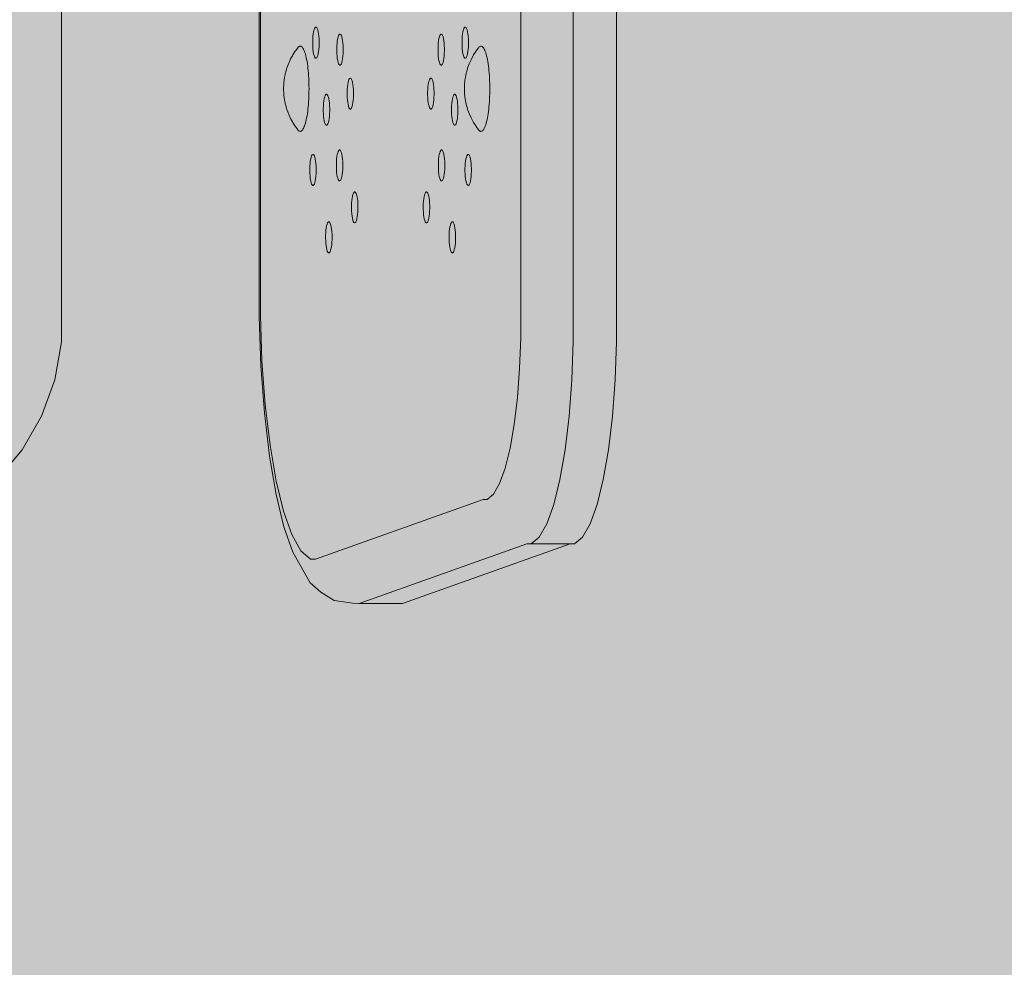
# Model space of a CAD drawing. Units: millimetres. Extents: x 6365 to 50987, y 23418 to 37326.
# Drawn here: x 11632 to 11854, y 26779 to 26993 of the extents above; entities that cross this region are included whole.
import ezdxf

# ---------------------------------------------------------------- set-up
doc = ezdxf.new("R2010")
doc.units = ezdxf.units.MM
doc.header["$MEASUREMENT"] = 0
doc.layers.add('2D - Ogólne_Nr_pióra__82', color=7, linetype='Continuous', lineweight=13, true_color=0xaaaaaa)
for name, color, linetype, lineweight in [('strefa_Nr_pióra__7_Nr_pióra__7', 7, 'Continuous', 13), ('Wymiarowanie - Ogólne_Nr_pióra__1', 7, 'Continuous', 13), ('zestaw_Nr_pióra__7_Nr_pióra__7', 7, 'Continuous', 13)]:
    doc.layers.add(name, color=color, linetype=linetype, lineweight=lineweight)
doc.layers.add('Wymiarowanie - Ogólne', color=7, linetype='Continuous')
doc.styles.add('GENERATED_STYLE_1', font='txt')
doc.dimstyles.new('GENERATED_STYLE__4', dxfattribs={"dimtxt": 450, "dimasz": 413.043478, "dimexe": 0.18, "dimexo": 0, "dimgap": 0.09, "dimtad": 0, "dimdec": 0, "dimlfac": 0.1, "dimzin": 0, "dimdsep": 46, "dimtxsty": 'GENERATED_STYLE_1', "dimblk": 'ARROWHEAD_5', "dimblk1": 'ARROWHEAD_5', "dimblk2": 'ARROWHEAD_5', "dimcen": 0.09, "dimclrd": 7, "dimclre": 7, "dimclrt": 7, "dimazin": 0, "dimtfac": 1, "dimtdec": 4, "dimtmove": 0, "dimatfit": 3, "dimfxl": 0, "dimtolj": 1, "dimtzin": 0, "dimarcsym": 0})

# ---------------------------------------------------------------- blocks, each defined once
blk = doc.blocks.new('*D9')
at = {"layer": 'Wymiarowanie - Ogólne', "linetype": 'Continuous', "lineweight": 0, "true_color": 0x000000}
for points in [[(6772.37, 32589.46), (6659.87, 32169.61), (6884.87, 32169.61)], [(6772.37, 24089.46), (6884.87, 24509.32), (6659.87, 24509.32)]]:
    blk.add_hatch(color=18, dxfattribs=at).paths.add_polyline_path(points)
at = {"layer": 'Wymiarowanie - Ogólne_Nr_pióra__1', "linetype": 'Continuous'}
for p, q in [((7179.98, 32589.46), (6364.76, 32589.46)), ((6772.37, 32589.46), (6659.87, 32169.61)), ((6772.37, 32589.46), (6884.87, 32169.61)), ((6884.87, 32169.61), (6659.87, 32169.61)), ((6772.37, 28959.84), (6772.37, 32169.61)), ((6772.37, 24509.32), (6772.37, 27719.08)), ((6772.37, 24089.46), (6659.87, 24509.32)), ((6659.87, 24509.32), (6884.87, 24509.32)), ((6772.37, 24089.46), (6884.87, 24509.32)), ((7179.98, 24089.46), (6364.76, 24089.46))]:
    blk.add_line(p, q, dxfattribs=at)
at = {"layer": 'Wymiarowanie - Ogólne_Nr_pióra__1', "insert": (6997.37, 27827.23), "char_height": 450, "attachment_point": 7, "rotation": 90, "style": 'GENERATED_STYLE_1'}
blk.add_mtext('\\A1;{\\fArial|b0|i0|c238|p38;850}', dxfattribs=at)
blk = doc.blocks.new('ARROWHEAD_5')
at = {"color": 0, "linetype": 'Continuous', "lineweight": 0}
blk.add_line((0, 0), (-1, 0), dxfattribs=at)
blk.add_solid([(-1, 0.2679), (0, 0), (-1, -0.2679), (-1, 0.2679)], dxfattribs=at)

msp = doc.modelspace()

# ---------------------------------------------------------------- hatches: boundary and pattern name
at = {"layer": '2D - Ogólne_Nr_pióra__82', "linetype": 'Continuous', "lineweight": 0, "true_color": 0x2a2a2a}
msp.add_hatch(color=250, dxfattribs=at).paths.add_polyline_path([(8428.7, 32589.46), (21928.7, 32589.46), (21928.7, 25089.46), (8428.7, 25089.46)])

# ---------------------------------------------------------------- linework, layer by layer
at = {"layer": 'strefa_Nr_pióra__7_Nr_pióra__7', "linetype": 'Continuous', "flags": 128}
msp.add_lwpolyline([(9928.7, 28759.58), (11843.93, 28759.58, -0.414214), (13343.93, 27259.58), (13343.93, 26809.87, -0.414214), (11843.93, 25309.87), (9928.7, 25309.87, -0.414214), (8428.7, 26809.87), (8428.7, 27259.58, -0.414214)], format="xyb", close=True, dxfattribs=at)
at = {"layer": 'zestaw_Nr_pióra__7_Nr_pióra__7', "linetype": 'Continuous'}
for p, q in [((11640.95, 27127.24), (11640.95, 26919.86)), ((11685.63, 27126.37), (11685.61, 26930.72)), ((11685.91, 27125.98), (11685.91, 26930.7)), ((11744.75, 27127.27), (11744.75, 26920.74)), ((11756.61, 27127.24), (11756.61, 26919.86)), ((11766.39, 27127.24), (11766.39, 26919.86)), ((11697.86, 26989.45), (11697.94, 26989.92)), ((11697.94, 26989.92), (11698.04, 26990.31)), ((11698.04, 26990.31), (11698.15, 26990.62)), ((11698.15, 26990.62), (11698.27, 26990.83)), ((11698.27, 26990.83), (11698.39, 26990.93)), ((11698.39, 26990.93), (11698.52, 26990.93)), ((11698.52, 26990.93), (11698.65, 26990.83)), ((11698.65, 26990.83), (11698.77, 26990.62)), ((11698.77, 26990.62), (11698.88, 26990.31)), ((11698.88, 26990.31), (11698.97, 26989.92)), ((11698.97, 26989.92), (11699.06, 26989.45)), ((11731.6, 26989.45), (11731.68, 26989.92)), ((11731.68, 26989.92), (11731.78, 26990.31)), ((11731.78, 26990.31), (11731.89, 26990.62)), ((11731.89, 26990.62), (11732.01, 26990.83)), ((11732.01, 26990.83), (11732.13, 26990.93)), ((11732.13, 26990.93), (11732.26, 26990.93)), ((11732.26, 26990.93), (11732.39, 26990.83)), ((11732.39, 26990.83), (11732.51, 26990.62)), ((11732.51, 26990.62), (11732.62, 26990.31)), ((11732.62, 26990.31), (11732.71, 26989.92)), ((11732.71, 26989.92), (11732.8, 26989.45)), ((11697.73, 26987.74), (11697.75, 26988.34)), ((11697.73, 26987.43), (11697.73, 26987.74)), ((11697.75, 26988.34), (11697.79, 26988.92)), ((11697.79, 26988.92), (11697.86, 26989.45)), ((11699.06, 26989.45), (11699.12, 26988.92)), ((11699.12, 26988.92), (11699.16, 26988.34)), ((11699.16, 26988.34), (11699.18, 26987.74)), ((11699.18, 26987.74), (11699.18, 26987.43)), ((11703.23, 26987.35), (11703.29, 26987.88)), ((11703.29, 26987.88), (11703.37, 26988.35)), ((11703.37, 26988.35), (11703.47, 26988.74)), ((11703.47, 26988.74), (11703.58, 26989.05)), ((11703.58, 26989.05), (11703.7, 26989.26)), ((11703.7, 26989.26), (11703.82, 26989.37)), ((11703.82, 26989.37), (11703.95, 26989.37)), ((11703.95, 26989.37), (11704.08, 26989.26)), ((11704.08, 26989.26), (11704.2, 26989.05)), ((11704.2, 26989.05), (11704.31, 26988.74)), ((11704.31, 26988.74), (11704.4, 26988.35)), ((11704.4, 26988.35), (11704.49, 26987.88)), ((11704.49, 26987.88), (11704.55, 26987.35)), ((11726.1, 26987.35), (11726.17, 26987.88)), ((11726.17, 26987.88), (11726.25, 26988.35)), ((11726.25, 26988.35), (11726.35, 26988.74)), ((11726.35, 26988.74), (11726.46, 26989.05)), ((11726.46, 26989.05), (11726.58, 26989.26)), ((11726.58, 26989.26), (11726.7, 26989.37)), ((11726.7, 26989.37), (11726.83, 26989.37)), ((11726.83, 26989.37), (11726.95, 26989.26)), ((11726.95, 26989.26), (11727.07, 26989.05)), ((11727.07, 26989.05), (11727.18, 26988.74)), ((11727.18, 26988.74), (11727.28, 26988.35)), ((11727.28, 26988.35), (11727.36, 26987.88)), ((11727.36, 26987.88), (11727.43, 26987.35)), ((11731.47, 26987.74), (11731.49, 26988.34)), ((11731.47, 26987.43), (11731.47, 26987.74)), ((11731.49, 26988.34), (11731.53, 26988.92)), ((11731.53, 26988.92), (11731.6, 26989.45)), ((11732.8, 26989.45), (11732.86, 26988.92)), ((11732.86, 26988.92), (11732.9, 26988.34)), ((11732.9, 26988.34), (11732.92, 26987.74)), ((11732.92, 26987.74), (11732.92, 26987.43)), ((11693.71, 26985.41), (11693.24, 26984.67)), ((11693.82, 26985.57), (11693.71, 26985.41)), ((11694.35, 26986.29), (11693.82, 26985.57)), ((11694.4, 26986.35), (11694.35, 26986.29)), ((11694.4, 26986.35), (11694.52, 26986.48)), ((11694.52, 26986.48), (11694.65, 26986.58)), ((11694.65, 26986.58), (11694.77, 26986.63)), ((11694.77, 26986.63), (11694.9, 26986.65)), ((11694.9, 26986.65), (11695.02, 26986.63)), ((11695.02, 26986.63), (11695.15, 26986.58)), ((11695.15, 26986.58), (11695.27, 26986.48)), ((11695.27, 26986.48), (11695.39, 26986.35)), ((11695.39, 26986.35), (11695.51, 26986.18)), ((11695.51, 26986.18), (11695.63, 26985.98)), ((11695.63, 26985.98), (11695.75, 26985.74)), ((11695.75, 26985.74), (11695.86, 26985.46)), ((11695.86, 26985.46), (11695.97, 26985.16)), ((11697.73, 26987.13), (11697.73, 26987.43)), ((11697.75, 26986.52), (11697.73, 26987.13)), ((11697.79, 26985.95), (11697.75, 26986.52)), ((11697.86, 26985.42), (11697.79, 26985.95)), ((11697.94, 26984.95), (11697.86, 26985.42)), ((11699.06, 26985.42), (11698.97, 26984.95)), ((11699.12, 26985.95), (11699.06, 26985.42)), ((11699.16, 26986.52), (11699.12, 26985.95)), ((11699.18, 26987.13), (11699.16, 26986.52)), ((11699.18, 26987.43), (11699.18, 26987.13)), ((11703.16, 26986.17), (11703.18, 26986.78)), ((11703.16, 26985.87), (11703.16, 26986.17)), ((11703.16, 26985.56), (11703.16, 26985.87)), ((11703.18, 26984.96), (11703.16, 26985.56)), ((11703.18, 26986.78), (11703.23, 26987.35)), ((11704.55, 26987.35), (11704.59, 26986.78)), ((11704.59, 26986.78), (11704.62, 26986.17)), ((11704.62, 26985.56), (11704.59, 26984.96)), ((11704.62, 26986.17), (11704.62, 26985.87)), ((11704.62, 26985.87), (11704.62, 26985.56)), ((11726.04, 26986.17), (11726.06, 26986.78)), ((11726.04, 26985.87), (11726.04, 26986.17)), ((11726.04, 26985.56), (11726.04, 26985.87)), ((11726.06, 26984.96), (11726.04, 26985.56)), ((11726.06, 26986.78), (11726.1, 26987.35)), ((11727.43, 26987.35), (11727.47, 26986.78)), ((11727.47, 26986.78), (11727.49, 26986.17)), ((11727.49, 26985.56), (11727.47, 26984.96)), ((11727.49, 26986.17), (11727.49, 26985.87)), ((11727.49, 26985.87), (11727.49, 26985.56)), ((11731.47, 26987.13), (11731.47, 26987.43)), ((11731.49, 26986.52), (11731.47, 26987.13)), ((11731.53, 26985.95), (11731.49, 26986.52)), ((11731.6, 26985.42), (11731.53, 26985.95)), ((11731.68, 26984.95), (11731.6, 26985.42)), ((11732.8, 26985.42), (11732.71, 26984.95)), ((11732.86, 26985.95), (11732.8, 26985.42)), ((11732.9, 26986.52), (11732.86, 26985.95)), ((11732.92, 26987.13), (11732.9, 26986.52)), ((11732.92, 26987.43), (11732.92, 26987.13)), ((11734.56, 26985.41), (11734.09, 26984.67)), ((11734.56, 26985.41), (11734.67, 26985.57)), ((11735.2, 26986.29), (11734.67, 26985.57)), ((11735.25, 26986.35), (11735.2, 26986.29)), ((11735.37, 26986.48), (11735.25, 26986.35)), ((11735.5, 26986.58), (11735.37, 26986.48)), ((11735.62, 26986.63), (11735.5, 26986.58)), ((11735.75, 26986.65), (11735.62, 26986.63)), ((11735.87, 26986.63), (11735.75, 26986.65)), ((11736, 26986.58), (11735.87, 26986.63)), ((11736.12, 26986.48), (11736, 26986.58)), ((11736.24, 26986.35), (11736.12, 26986.48)), ((11736.37, 26986.18), (11736.24, 26986.35)), ((11736.48, 26985.98), (11736.37, 26986.18)), ((11736.6, 26985.74), (11736.48, 26985.98)), ((11736.71, 26985.46), (11736.6, 26985.74)), ((11736.82, 26985.16), (11736.71, 26985.46)), ((11692.65, 26983.57), (11692.3, 26982.81)), ((11692.73, 26983.75), (11692.65, 26983.57)), ((11693.14, 26984.5), (11692.73, 26983.75)), ((11693.24, 26984.67), (11693.14, 26984.5)), ((11695.97, 26985.16), (11696.07, 26984.82)), ((11696.07, 26984.82), (11696.17, 26984.44)), ((11696.17, 26984.44), (11696.27, 26984.04)), ((11696.27, 26984.04), (11696.36, 26983.62)), ((11696.36, 26983.62), (11696.44, 26983.16)), ((11696.44, 26983.16), (11696.52, 26982.69)), ((11698.04, 26984.55), (11697.94, 26984.95)), ((11698.15, 26984.25), (11698.04, 26984.55)), ((11698.27, 26984.04), (11698.15, 26984.25)), ((11698.39, 26983.93), (11698.27, 26984.04)), ((11698.52, 26983.93), (11698.39, 26983.93)), ((11698.65, 26984.04), (11698.52, 26983.93)), ((11698.77, 26984.25), (11698.65, 26984.04)), ((11698.88, 26984.55), (11698.77, 26984.25)), ((11698.97, 26984.95), (11698.88, 26984.55)), ((11703.23, 26984.38), (11703.18, 26984.96)), ((11703.29, 26983.85), (11703.23, 26984.38)), ((11703.37, 26983.38), (11703.29, 26983.85)), ((11703.47, 26982.99), (11703.37, 26983.38)), ((11704.4, 26983.38), (11704.31, 26982.99)), ((11704.49, 26983.85), (11704.4, 26983.38)), ((11704.55, 26984.38), (11704.49, 26983.85)), ((11704.59, 26984.96), (11704.55, 26984.38)), ((11726.1, 26984.38), (11726.06, 26984.96)), ((11726.17, 26983.85), (11726.1, 26984.38)), ((11726.25, 26983.38), (11726.17, 26983.85)), ((11726.35, 26982.99), (11726.25, 26983.38)), ((11727.28, 26983.38), (11727.18, 26982.99)), ((11727.36, 26983.85), (11727.28, 26983.38)), ((11727.43, 26984.38), (11727.36, 26983.85)), ((11727.47, 26984.96), (11727.43, 26984.38)), ((11731.78, 26984.55), (11731.68, 26984.95)), ((11731.89, 26984.25), (11731.78, 26984.55)), ((11732.01, 26984.04), (11731.89, 26984.25)), ((11732.13, 26983.93), (11732.01, 26984.04)), ((11732.26, 26983.93), (11732.13, 26983.93)), ((11732.39, 26984.04), (11732.26, 26983.93)), ((11732.51, 26984.25), (11732.39, 26984.04)), ((11732.62, 26984.55), (11732.51, 26984.25)), ((11732.71, 26984.95), (11732.62, 26984.55)), ((11733.5, 26983.57), (11733.15, 26982.81)), ((11733.5, 26983.57), (11733.59, 26983.75)), ((11733.99, 26984.5), (11733.59, 26983.75)), ((11733.99, 26984.5), (11734.09, 26984.67)), ((11736.92, 26984.82), (11736.82, 26985.16)), ((11737.02, 26984.44), (11736.92, 26984.82)), ((11737.12, 26984.04), (11737.02, 26984.44)), ((11737.21, 26983.62), (11737.12, 26984.04)), ((11737.29, 26983.16), (11737.21, 26983.62)), ((11737.37, 26982.69), (11737.29, 26983.16)), ((11691.62, 26980.78), (11691.58, 26980.6)), ((11691.83, 26981.49), (11691.62, 26980.78)), ((11691.89, 26981.69), (11691.83, 26981.49)), ((11691.95, 26981.87), (11691.89, 26981.69)), ((11692.23, 26982.62), (11691.95, 26981.87)), ((11692.3, 26982.81), (11692.23, 26982.62)), ((11696.52, 26982.69), (11696.59, 26982.19)), ((11696.59, 26982.19), (11696.65, 26981.66)), ((11696.65, 26981.66), (11696.71, 26981.13)), ((11696.71, 26981.13), (11696.76, 26980.57)), ((11703.58, 26982.68), (11703.47, 26982.99)), ((11703.7, 26982.47), (11703.58, 26982.68)), ((11703.82, 26982.37), (11703.7, 26982.47)), ((11703.95, 26982.37), (11703.82, 26982.37)), ((11704.08, 26982.47), (11703.95, 26982.37)), ((11704.2, 26982.68), (11704.08, 26982.47)), ((11704.31, 26982.99), (11704.2, 26982.68)), ((11726.46, 26982.68), (11726.35, 26982.99)), ((11726.58, 26982.47), (11726.46, 26982.68)), ((11726.7, 26982.37), (11726.58, 26982.47)), ((11726.83, 26982.37), (11726.7, 26982.37)), ((11726.95, 26982.47), (11726.83, 26982.37)), ((11727.07, 26982.68), (11726.95, 26982.47)), ((11727.18, 26982.99), (11727.07, 26982.68)), ((11732.43, 26980.6), (11732.48, 26980.78)), ((11732.68, 26981.49), (11732.48, 26980.78)), ((11732.68, 26981.49), (11732.74, 26981.69)), ((11732.74, 26981.69), (11732.8, 26981.87)), ((11733.08, 26982.62), (11732.8, 26981.87)), ((11733.08, 26982.62), (11733.15, 26982.81)), ((11737.44, 26982.19), (11737.37, 26982.69)), ((11737.5, 26981.66), (11737.44, 26982.19)), ((11737.56, 26981.13), (11737.5, 26981.66)), ((11737.61, 26980.57), (11737.56, 26981.13)), ((11691.23, 26978.62), (11691.21, 26978.4)), ((11691.25, 26978.82), (11691.23, 26978.62)), ((11691.28, 26979.03), (11691.25, 26978.82)), ((11691.31, 26979.22), (11691.28, 26979.03)), ((11691.34, 26979.4), (11691.31, 26979.22)), ((11691.37, 26979.58), (11691.34, 26979.4)), ((11691.49, 26980.2), (11691.37, 26979.58)), ((11691.53, 26980.41), (11691.49, 26980.2)), ((11691.58, 26980.6), (11691.53, 26980.41)), ((11696.76, 26980.57), (11696.8, 26980)), ((11696.8, 26980), (11696.84, 26979.42)), ((11696.84, 26979.42), (11696.86, 26978.83)), ((11696.86, 26978.83), (11696.88, 26978.23)), ((11705.71, 26978.42), (11705.81, 26978.82)), ((11705.81, 26978.82), (11705.92, 26979.12)), ((11705.92, 26979.12), (11706.04, 26979.33)), ((11706.04, 26979.33), (11706.16, 26979.44)), ((11706.16, 26979.44), (11706.29, 26979.44)), ((11706.29, 26979.44), (11706.42, 26979.33)), ((11706.42, 26979.33), (11706.53, 26979.12)), ((11706.53, 26979.12), (11706.65, 26978.82)), ((11706.65, 26978.82), (11706.74, 26978.42)), ((11723.91, 26978.42), (11724.01, 26978.82)), ((11724.01, 26978.82), (11724.12, 26979.12)), ((11724.12, 26979.12), (11724.24, 26979.33)), ((11724.24, 26979.33), (11724.36, 26979.44)), ((11724.36, 26979.44), (11724.49, 26979.44)), ((11724.49, 26979.44), (11724.62, 26979.33)), ((11724.62, 26979.33), (11724.74, 26979.12)), ((11724.74, 26979.12), (11724.85, 26978.82)), ((11724.85, 26978.82), (11724.94, 26978.42)), ((11732.06, 26978.4), (11732.08, 26978.62)), ((11732.08, 26978.62), (11732.1, 26978.82)), ((11732.1, 26978.82), (11732.13, 26979.03)), ((11732.13, 26979.03), (11732.16, 26979.22)), ((11732.16, 26979.22), (11732.19, 26979.4)), ((11732.19, 26979.4), (11732.22, 26979.58)), ((11732.34, 26980.2), (11732.22, 26979.58)), ((11732.34, 26980.2), (11732.38, 26980.41)), ((11732.38, 26980.41), (11732.43, 26980.6)), ((11737.65, 26980), (11737.61, 26980.57)), ((11737.69, 26979.42), (11737.65, 26980)), ((11737.71, 26978.83), (11737.69, 26979.42)), ((11737.73, 26978.23), (11737.71, 26978.83)), ((11691.16, 26977.55), (11691.15, 26977.38)), ((11691.15, 26977.38), (11691.15, 26977.2)), ((11691.15, 26977.2), (11691.15, 26977.03)), ((11691.15, 26977.03), (11691.15, 26976.85)), ((11691.15, 26976.85), (11691.15, 26976.67)), ((11691.15, 26976.67), (11691.16, 26976.5)), ((11691.17, 26977.73), (11691.16, 26977.55)), ((11691.16, 26976.5), (11691.17, 26976.33)), ((11691.18, 26977.9), (11691.17, 26977.73)), ((11691.17, 26976.33), (11691.18, 26976.16)), ((11691.2, 26978.18), (11691.18, 26977.9)), ((11691.21, 26978.4), (11691.2, 26978.18)), ((11696.88, 26978.23), (11696.89, 26977.63)), ((11696.88, 26975.82), (11696.89, 26976.42)), ((11696.89, 26977.63), (11696.9, 26977.03)), ((11696.89, 26976.42), (11696.9, 26977.03)), ((11705.5, 26976.24), (11705.52, 26976.85)), ((11705.52, 26976.85), (11705.56, 26977.42)), ((11705.56, 26977.42), (11705.63, 26977.95)), ((11705.63, 26977.95), (11705.71, 26978.42)), ((11706.74, 26978.42), (11706.82, 26977.95)), ((11706.82, 26977.95), (11706.89, 26977.42)), ((11706.89, 26977.42), (11706.93, 26976.85)), ((11706.93, 26976.85), (11706.95, 26976.24)), ((11723.7, 26976.24), (11723.72, 26976.85)), ((11723.72, 26976.85), (11723.77, 26977.42)), ((11723.77, 26977.42), (11723.83, 26977.95)), ((11723.83, 26977.95), (11723.91, 26978.42)), ((11724.94, 26978.42), (11725.03, 26977.95)), ((11725.03, 26977.95), (11725.09, 26977.42)), ((11725.09, 26977.42), (11725.13, 26976.85)), ((11725.13, 26976.85), (11725.15, 26976.24)), ((11732, 26977.38), (11732.01, 26977.55)), ((11732, 26977.2), (11732, 26977.38)), ((11732, 26977.03), (11732, 26977.2)), ((11732, 26976.85), (11732, 26977.03)), ((11732, 26976.67), (11732, 26976.85)), ((11732.01, 26976.5), (11732, 26976.67)), ((11732.01, 26977.55), (11732.02, 26977.73)), ((11732.02, 26976.33), (11732.01, 26976.5)), ((11732.02, 26977.73), (11732.03, 26977.9)), ((11732.03, 26976.16), (11732.02, 26976.33)), ((11732.05, 26978.18), (11732.03, 26977.9)), ((11732.05, 26978.18), (11732.06, 26978.4)), ((11737.74, 26977.63), (11737.73, 26978.23)), ((11737.74, 26976.42), (11737.73, 26975.82)), ((11737.75, 26977.03), (11737.74, 26977.63)), ((11737.75, 26977.03), (11737.74, 26976.42)), ((11691.2, 26975.87), (11691.18, 26976.16)), ((11691.2, 26975.87), (11691.21, 26975.65)), ((11691.21, 26975.65), (11691.23, 26975.44)), ((11691.23, 26975.44), (11691.25, 26975.23)), ((11691.25, 26975.23), (11691.28, 26975.03)), ((11691.28, 26975.03), (11691.31, 26974.83)), ((11691.31, 26974.83), (11691.34, 26974.65)), ((11691.34, 26974.65), (11691.37, 26974.47)), ((11691.49, 26973.85), (11691.37, 26974.47)), ((11696.8, 26974.05), (11696.84, 26974.63)), ((11696.84, 26974.63), (11696.86, 26975.22)), ((11696.86, 26975.22), (11696.88, 26975.82)), ((11700.18, 26973.76), (11700.24, 26974.29)), ((11700.24, 26974.29), (11700.32, 26974.76)), ((11700.32, 26974.76), (11700.42, 26975.15)), ((11700.42, 26975.15), (11700.53, 26975.46)), ((11700.53, 26975.46), (11700.65, 26975.67)), ((11700.65, 26975.67), (11700.77, 26975.77)), ((11700.77, 26975.77), (11700.9, 26975.77)), ((11700.9, 26975.77), (11701.03, 26975.67)), ((11701.03, 26975.67), (11701.15, 26975.46)), ((11701.15, 26975.46), (11701.26, 26975.15)), ((11701.26, 26975.15), (11701.35, 26974.76)), ((11701.35, 26974.76), (11701.44, 26974.29)), ((11701.44, 26974.29), (11701.5, 26973.76)), ((11705.5, 26975.94), (11705.5, 26976.24)), ((11705.5, 26975.63), (11705.5, 26975.94)), ((11705.52, 26975.03), (11705.5, 26975.63)), ((11705.56, 26974.45), (11705.52, 26975.03)), ((11705.63, 26973.92), (11705.56, 26974.45)), ((11706.89, 26974.45), (11706.82, 26973.92)), ((11706.93, 26975.03), (11706.89, 26974.45)), ((11706.95, 26975.63), (11706.93, 26975.03)), ((11706.95, 26976.24), (11706.95, 26975.94)), ((11706.95, 26975.94), (11706.95, 26975.63)), ((11723.7, 26975.94), (11723.7, 26976.24)), ((11723.7, 26975.63), (11723.7, 26975.94)), ((11723.72, 26975.03), (11723.7, 26975.63)), ((11723.77, 26974.45), (11723.72, 26975.03)), ((11723.83, 26973.92), (11723.77, 26974.45)), ((11725.09, 26974.45), (11725.03, 26973.92)), ((11725.13, 26975.03), (11725.09, 26974.45)), ((11725.15, 26975.63), (11725.13, 26975.03)), ((11725.15, 26976.24), (11725.15, 26975.94)), ((11725.15, 26975.94), (11725.15, 26975.63)), ((11729.15, 26973.76), (11729.22, 26974.29)), ((11729.22, 26974.29), (11729.3, 26974.76)), ((11729.3, 26974.76), (11729.4, 26975.15)), ((11729.4, 26975.15), (11729.51, 26975.46)), ((11729.51, 26975.46), (11729.63, 26975.67)), ((11729.63, 26975.67), (11729.75, 26975.77)), ((11729.75, 26975.77), (11729.88, 26975.77)), ((11729.88, 26975.77), (11730, 26975.67)), ((11730, 26975.67), (11730.12, 26975.46)), ((11730.12, 26975.46), (11730.23, 26975.15)), ((11730.23, 26975.15), (11730.33, 26974.76)), ((11730.33, 26974.76), (11730.41, 26974.29)), ((11730.41, 26974.29), (11730.48, 26973.76)), ((11732.05, 26975.87), (11732.03, 26976.16)), ((11732.06, 26975.65), (11732.05, 26975.87)), ((11732.08, 26975.44), (11732.06, 26975.65)), ((11732.1, 26975.23), (11732.08, 26975.44)), ((11732.13, 26975.03), (11732.1, 26975.23)), ((11732.16, 26974.83), (11732.13, 26975.03)), ((11732.19, 26974.65), (11732.16, 26974.83)), ((11732.22, 26974.47), (11732.19, 26974.65)), ((11732.34, 26973.85), (11732.22, 26974.47)), ((11737.69, 26974.63), (11737.65, 26974.05)), ((11737.71, 26975.22), (11737.69, 26974.63)), ((11737.73, 26975.82), (11737.71, 26975.22)), ((11691.49, 26973.85), (11691.53, 26973.65)), ((11691.53, 26973.65), (11691.58, 26973.46)), ((11691.58, 26973.46), (11691.62, 26973.28)), ((11691.83, 26972.56), (11691.62, 26973.28)), ((11691.83, 26972.56), (11691.89, 26972.36)), ((11691.89, 26972.36), (11691.95, 26972.19)), ((11692.23, 26971.43), (11691.95, 26972.19)), ((11696.59, 26971.87), (11696.65, 26972.39)), ((11696.65, 26972.39), (11696.71, 26972.93)), ((11696.71, 26972.93), (11696.76, 26973.48)), ((11696.76, 26973.48), (11696.8, 26974.05)), ((11700.11, 26972.58), (11700.13, 26973.18)), ((11700.11, 26972.27), (11700.11, 26972.58)), ((11700.11, 26971.97), (11700.11, 26972.27)), ((11700.13, 26971.36), (11700.11, 26971.97)), ((11700.13, 26973.18), (11700.18, 26973.76)), ((11701.5, 26973.76), (11701.54, 26973.18)), ((11701.54, 26973.18), (11701.57, 26972.58)), ((11701.57, 26971.97), (11701.54, 26971.36)), ((11701.57, 26972.58), (11701.57, 26972.27)), ((11701.57, 26972.27), (11701.57, 26971.97)), ((11705.71, 26973.45), (11705.63, 26973.92)), ((11705.81, 26973.06), (11705.71, 26973.45)), ((11705.92, 26972.75), (11705.81, 26973.06)), ((11706.04, 26972.54), (11705.92, 26972.75)), ((11706.16, 26972.44), (11706.04, 26972.54)), ((11706.29, 26972.44), (11706.16, 26972.44)), ((11706.42, 26972.54), (11706.29, 26972.44)), ((11706.53, 26972.75), (11706.42, 26972.54)), ((11706.65, 26973.06), (11706.53, 26972.75)), ((11706.74, 26973.45), (11706.65, 26973.06)), ((11706.82, 26973.92), (11706.74, 26973.45)), ((11723.91, 26973.45), (11723.83, 26973.92)), ((11724.01, 26973.06), (11723.91, 26973.45)), ((11724.12, 26972.75), (11724.01, 26973.06)), ((11724.24, 26972.54), (11724.12, 26972.75)), ((11724.36, 26972.44), (11724.24, 26972.54)), ((11724.49, 26972.44), (11724.36, 26972.44)), ((11724.62, 26972.54), (11724.49, 26972.44)), ((11724.74, 26972.75), (11724.62, 26972.54)), ((11724.85, 26973.06), (11724.74, 26972.75)), ((11724.94, 26973.45), (11724.85, 26973.06)), ((11725.03, 26973.92), (11724.94, 26973.45)), ((11729.09, 26972.58), (11729.11, 26973.18)), ((11729.09, 26972.27), (11729.09, 26972.58)), ((11729.09, 26971.97), (11729.09, 26972.27)), ((11729.11, 26971.36), (11729.09, 26971.97)), ((11729.11, 26973.18), (11729.15, 26973.76)), ((11730.48, 26973.76), (11730.52, 26973.18)), ((11730.52, 26973.18), (11730.54, 26972.58)), ((11730.54, 26971.97), (11730.52, 26971.36)), ((11730.54, 26972.58), (11730.54, 26972.27)), ((11730.54, 26972.27), (11730.54, 26971.97)), ((11732.38, 26973.65), (11732.34, 26973.85)), ((11732.43, 26973.46), (11732.38, 26973.65)), ((11732.48, 26973.28), (11732.43, 26973.46)), ((11732.68, 26972.56), (11732.48, 26973.28)), ((11732.74, 26972.36), (11732.68, 26972.56)), ((11732.8, 26972.19), (11732.74, 26972.36)), ((11733.08, 26971.43), (11732.8, 26972.19)), ((11737.5, 26972.39), (11737.44, 26971.87)), ((11737.56, 26972.93), (11737.5, 26972.39)), ((11737.61, 26973.48), (11737.56, 26972.93)), ((11737.65, 26974.05), (11737.61, 26973.48)), ((11692.23, 26971.43), (11692.3, 26971.25)), ((11692.65, 26970.49), (11692.3, 26971.25)), ((11692.65, 26970.49), (11692.73, 26970.31)), ((11693.14, 26969.55), (11692.73, 26970.31)), ((11696.17, 26969.61), (11696.27, 26970.01)), ((11696.27, 26970.01), (11696.36, 26970.44)), ((11696.36, 26970.44), (11696.44, 26970.89)), ((11696.44, 26970.89), (11696.52, 26971.37)), ((11696.52, 26971.37), (11696.59, 26971.87)), ((11700.18, 26970.79), (11700.13, 26971.36)), ((11700.24, 26970.26), (11700.18, 26970.79)), ((11700.32, 26969.79), (11700.24, 26970.26)), ((11700.42, 26969.4), (11700.32, 26969.79)), ((11701.35, 26969.79), (11701.26, 26969.4)), ((11701.44, 26970.26), (11701.35, 26969.79)), ((11701.5, 26970.79), (11701.44, 26970.26)), ((11701.54, 26971.36), (11701.5, 26970.79)), ((11729.15, 26970.79), (11729.11, 26971.36)), ((11729.22, 26970.26), (11729.15, 26970.79)), ((11729.3, 26969.79), (11729.22, 26970.26)), ((11729.4, 26969.4), (11729.3, 26969.79)), ((11730.33, 26969.79), (11730.23, 26969.4)), ((11730.41, 26970.26), (11730.33, 26969.79)), ((11730.48, 26970.79), (11730.41, 26970.26)), ((11730.52, 26971.36), (11730.48, 26970.79)), ((11733.15, 26971.25), (11733.08, 26971.43)), ((11733.5, 26970.49), (11733.15, 26971.25)), ((11733.59, 26970.31), (11733.5, 26970.49)), ((11733.99, 26969.55), (11733.59, 26970.31)), ((11737.12, 26970.01), (11737.02, 26969.61)), ((11737.21, 26970.44), (11737.12, 26970.01)), ((11737.29, 26970.89), (11737.21, 26970.44)), ((11737.37, 26971.37), (11737.29, 26970.89)), ((11737.44, 26971.87), (11737.37, 26971.37)), ((11693.14, 26969.55), (11693.24, 26969.38)), ((11693.71, 26968.64), (11693.24, 26969.38)), ((11693.71, 26968.64), (11693.82, 26968.49)), ((11694.35, 26967.77), (11693.82, 26968.49)), ((11694.4, 26967.7), (11694.35, 26967.77)), ((11694.4, 26967.7), (11694.52, 26967.57)), ((11694.52, 26967.57), (11694.65, 26967.48)), ((11694.65, 26967.48), (11694.77, 26967.42)), ((11695.02, 26967.42), (11695.15, 26967.48)), ((11695.15, 26967.48), (11695.27, 26967.57)), ((11695.27, 26967.57), (11695.39, 26967.7)), ((11695.39, 26967.7), (11695.51, 26967.87)), ((11695.51, 26967.87), (11695.63, 26968.08)), ((11695.63, 26968.08), (11695.75, 26968.32)), ((11695.75, 26968.32), (11695.86, 26968.59)), ((11695.86, 26968.59), (11695.97, 26968.9)), ((11695.97, 26968.9), (11696.07, 26969.24)), ((11696.07, 26969.24), (11696.17, 26969.61)), ((11700.53, 26969.09), (11700.42, 26969.4)), ((11700.65, 26968.88), (11700.53, 26969.09)), ((11700.77, 26968.77), (11700.65, 26968.88)), ((11700.9, 26968.77), (11700.77, 26968.77)), ((11701.03, 26968.88), (11700.9, 26968.77)), ((11701.15, 26969.09), (11701.03, 26968.88)), ((11701.26, 26969.4), (11701.15, 26969.09)), ((11729.51, 26969.09), (11729.4, 26969.4)), ((11729.63, 26968.88), (11729.51, 26969.09)), ((11729.75, 26968.77), (11729.63, 26968.88)), ((11729.88, 26968.77), (11729.75, 26968.77)), ((11730, 26968.88), (11729.88, 26968.77)), ((11730.12, 26969.09), (11730, 26968.88)), ((11730.23, 26969.4), (11730.12, 26969.09)), ((11734.09, 26969.38), (11733.99, 26969.55)), ((11734.56, 26968.64), (11734.09, 26969.38)), ((11734.67, 26968.49), (11734.56, 26968.64)), ((11735.2, 26967.77), (11734.67, 26968.49)), ((11735.25, 26967.7), (11735.2, 26967.77)), ((11735.37, 26967.57), (11735.25, 26967.7)), ((11735.5, 26967.48), (11735.37, 26967.57)), ((11735.62, 26967.42), (11735.5, 26967.48)), ((11736, 26967.48), (11735.87, 26967.42)), ((11736.12, 26967.57), (11736, 26967.48)), ((11736.24, 26967.7), (11736.12, 26967.57)), ((11736.37, 26967.87), (11736.24, 26967.7)), ((11736.48, 26968.08), (11736.37, 26967.87)), ((11736.6, 26968.32), (11736.48, 26968.08)), ((11736.71, 26968.59), (11736.6, 26968.32)), ((11736.82, 26968.9), (11736.71, 26968.59)), ((11736.92, 26969.24), (11736.82, 26968.9)), ((11737.02, 26969.61), (11736.92, 26969.24)), ((11694.77, 26967.42), (11694.9, 26967.4)), ((11694.9, 26967.4), (11695.02, 26967.42)), ((11735.75, 26967.4), (11735.62, 26967.42)), ((11735.87, 26967.42), (11735.75, 26967.4)), ((11703.49, 26962.88), (11703.61, 26963.09)), ((11703.61, 26963.09), (11703.74, 26963.2)), ((11703.74, 26963.2), (11703.86, 26963.2)), ((11703.86, 26963.2), (11703.99, 26963.09)), ((11703.99, 26963.09), (11704.11, 26962.88)), ((11726.55, 26962.88), (11726.66, 26963.09)), ((11726.66, 26963.09), (11726.79, 26963.2)), ((11726.79, 26963.2), (11726.92, 26963.2)), ((11726.92, 26963.2), (11727.04, 26963.09)), ((11727.04, 26963.09), (11727.16, 26962.88)), ((11697.19, 26960.7), (11697.27, 26961.16)), ((11697.27, 26961.16), (11697.37, 26961.56)), ((11697.37, 26961.56), (11697.48, 26961.86)), ((11697.48, 26961.86), (11697.6, 26962.07)), ((11697.6, 26962.07), (11697.72, 26962.18)), ((11697.72, 26962.18), (11697.85, 26962.18)), ((11697.85, 26962.18), (11697.98, 26962.07)), ((11697.98, 26962.07), (11698.1, 26961.86)), ((11698.1, 26961.86), (11698.21, 26961.56)), ((11698.21, 26961.56), (11698.3, 26961.16)), ((11698.3, 26961.16), (11698.39, 26960.7)), ((11703.09, 26960.61), (11703.14, 26961.18)), ((11703.14, 26961.18), (11703.2, 26961.71)), ((11703.2, 26961.71), (11703.28, 26962.18)), ((11703.28, 26962.18), (11703.38, 26962.58)), ((11703.38, 26962.58), (11703.49, 26962.88)), ((11704.11, 26962.88), (11704.22, 26962.58)), ((11704.22, 26962.58), (11704.32, 26962.18)), ((11704.32, 26962.18), (11704.4, 26961.71)), ((11704.4, 26961.71), (11704.46, 26961.18)), ((11704.46, 26961.18), (11704.51, 26960.61)), ((11726.15, 26960.61), (11726.19, 26961.18)), ((11726.19, 26961.18), (11726.26, 26961.71)), ((11726.26, 26961.71), (11726.34, 26962.18)), ((11726.34, 26962.18), (11726.44, 26962.58)), ((11726.44, 26962.58), (11726.55, 26962.88)), ((11727.16, 26962.88), (11727.27, 26962.58)), ((11727.27, 26962.58), (11727.37, 26962.18)), ((11727.37, 26962.18), (11727.45, 26961.71)), ((11727.45, 26961.71), (11727.52, 26961.18)), ((11727.52, 26961.18), (11727.56, 26960.61)), ((11732.27, 26960.7), (11732.35, 26961.16)), ((11732.35, 26961.16), (11732.45, 26961.56)), ((11732.45, 26961.56), (11732.56, 26961.86)), ((11732.56, 26961.86), (11732.68, 26962.07)), ((11732.68, 26962.07), (11732.8, 26962.18)), ((11732.8, 26962.18), (11732.93, 26962.18)), ((11732.93, 26962.18), (11733.05, 26962.07)), ((11733.05, 26962.07), (11733.17, 26961.86)), ((11733.17, 26961.86), (11733.28, 26961.56)), ((11733.28, 26961.56), (11733.38, 26961.16)), ((11733.38, 26961.16), (11733.46, 26960.7)), ((11697.06, 26958.99), (11697.08, 26959.59)), ((11697.06, 26958.68), (11697.06, 26958.99)), ((11697.06, 26958.37), (11697.06, 26958.68)), ((11697.08, 26959.59), (11697.13, 26960.17)), ((11697.13, 26960.17), (11697.19, 26960.7)), ((11698.39, 26960.7), (11698.45, 26960.17)), ((11698.45, 26960.17), (11698.49, 26959.59)), ((11698.49, 26959.59), (11698.52, 26958.99)), ((11698.52, 26958.99), (11698.52, 26958.68)), ((11698.52, 26958.68), (11698.52, 26958.37)), ((11703.07, 26960), (11703.09, 26960.61)), ((11703.07, 26959.7), (11703.07, 26960)), ((11703.07, 26959.39), (11703.07, 26959.7)), ((11703.09, 26958.79), (11703.07, 26959.39)), ((11703.14, 26958.21), (11703.09, 26958.79)), ((11704.51, 26958.79), (11704.46, 26958.21)), ((11704.51, 26960.61), (11704.53, 26960)), ((11704.53, 26959.39), (11704.51, 26958.79)), ((11704.53, 26960), (11704.53, 26959.7)), ((11704.53, 26959.7), (11704.53, 26959.39)), ((11726.13, 26960), (11726.15, 26960.61)), ((11726.13, 26959.7), (11726.13, 26960)), ((11726.13, 26959.39), (11726.13, 26959.7)), ((11726.15, 26958.79), (11726.13, 26959.39)), ((11726.19, 26958.21), (11726.15, 26958.79)), ((11727.56, 26958.79), (11727.52, 26958.21)), ((11727.56, 26960.61), (11727.58, 26960)), ((11727.58, 26959.39), (11727.56, 26958.79)), ((11727.58, 26960), (11727.58, 26959.7)), ((11727.58, 26959.7), (11727.58, 26959.39)), ((11732.14, 26958.99), (11732.16, 26959.59)), ((11732.14, 26958.68), (11732.14, 26958.99)), ((11732.14, 26958.37), (11732.14, 26958.68)), ((11732.16, 26959.59), (11732.2, 26960.17)), ((11732.2, 26960.17), (11732.27, 26960.7)), ((11733.46, 26960.7), (11733.53, 26960.17)), ((11733.53, 26960.17), (11733.57, 26959.59)), ((11733.57, 26959.59), (11733.59, 26958.99)), ((11733.59, 26958.99), (11733.59, 26958.68)), ((11733.59, 26958.68), (11733.59, 26958.37)), ((11697.08, 26957.77), (11697.06, 26958.37)), ((11697.13, 26957.2), (11697.08, 26957.77)), ((11697.19, 26956.67), (11697.13, 26957.2)), ((11697.27, 26956.2), (11697.19, 26956.67)), ((11698.39, 26956.67), (11698.3, 26956.2)), ((11698.45, 26957.2), (11698.39, 26956.67)), ((11698.49, 26957.77), (11698.45, 26957.2)), ((11698.52, 26958.37), (11698.49, 26957.77)), ((11703.2, 26957.68), (11703.14, 26958.21)), ((11703.28, 26957.21), (11703.2, 26957.68)), ((11703.38, 26956.82), (11703.28, 26957.21)), ((11703.49, 26956.51), (11703.38, 26956.82)), ((11703.61, 26956.3), (11703.49, 26956.51)), ((11703.74, 26956.2), (11703.61, 26956.3)), ((11703.99, 26956.3), (11703.86, 26956.2)), ((11704.11, 26956.51), (11703.99, 26956.3)), ((11704.22, 26956.82), (11704.11, 26956.51)), ((11704.32, 26957.21), (11704.22, 26956.82)), ((11704.4, 26957.68), (11704.32, 26957.21)), ((11704.46, 26958.21), (11704.4, 26957.68)), ((11726.26, 26957.68), (11726.19, 26958.21)), ((11726.34, 26957.21), (11726.26, 26957.68)), ((11726.44, 26956.82), (11726.34, 26957.21)), ((11726.55, 26956.51), (11726.44, 26956.82)), ((11726.66, 26956.3), (11726.55, 26956.51)), ((11726.79, 26956.2), (11726.66, 26956.3)), ((11727.04, 26956.3), (11726.92, 26956.2)), ((11727.16, 26956.51), (11727.04, 26956.3)), ((11727.27, 26956.82), (11727.16, 26956.51)), ((11727.37, 26957.21), (11727.27, 26956.82)), ((11727.45, 26957.68), (11727.37, 26957.21)), ((11727.52, 26958.21), (11727.45, 26957.68)), ((11732.16, 26957.77), (11732.14, 26958.37)), ((11732.2, 26957.2), (11732.16, 26957.77)), ((11732.27, 26956.67), (11732.2, 26957.2)), ((11732.35, 26956.2), (11732.27, 26956.67)), ((11733.46, 26956.67), (11733.38, 26956.2)), ((11733.53, 26957.2), (11733.46, 26956.67)), ((11733.57, 26957.77), (11733.53, 26957.2)), ((11733.59, 26958.37), (11733.57, 26957.77)), ((11697.37, 26955.8), (11697.27, 26956.2)), ((11697.48, 26955.5), (11697.37, 26955.8)), ((11697.6, 26955.29), (11697.48, 26955.5)), ((11697.72, 26955.18), (11697.6, 26955.29)), ((11697.85, 26955.18), (11697.72, 26955.18)), ((11697.98, 26955.29), (11697.85, 26955.18)), ((11698.1, 26955.5), (11697.98, 26955.29)), ((11698.21, 26955.8), (11698.1, 26955.5)), ((11698.3, 26956.2), (11698.21, 26955.8)), ((11703.86, 26956.2), (11703.74, 26956.2)), ((11726.92, 26956.2), (11726.79, 26956.2)), ((11732.45, 26955.8), (11732.35, 26956.2)), ((11732.56, 26955.5), (11732.45, 26955.8)), ((11732.68, 26955.29), (11732.56, 26955.5)), ((11732.8, 26955.18), (11732.68, 26955.29)), ((11732.93, 26955.18), (11732.8, 26955.18)), ((11733.05, 26955.29), (11732.93, 26955.18)), ((11733.17, 26955.5), (11733.05, 26955.29)), ((11733.28, 26955.8), (11733.17, 26955.5)), ((11733.38, 26956.2), (11733.28, 26955.8)), ((11706.57, 26951.77), (11706.63, 26952.29)), ((11706.63, 26952.29), (11706.72, 26952.75)), ((11706.72, 26952.75), (11706.82, 26953.13)), ((11706.82, 26953.13), (11706.93, 26953.43)), ((11706.93, 26953.43), (11706.99, 26953.52)), ((11706.99, 26953.52), (11707.05, 26953.62)), ((11707.05, 26953.62), (11707.18, 26953.71)), ((11707.18, 26953.71), (11707.3, 26953.7)), ((11707.3, 26953.7), (11707.43, 26953.58)), ((11707.43, 26953.58), (11707.55, 26953.35)), ((11707.55, 26953.35), (11707.66, 26953.03)), ((11707.66, 26953.03), (11707.75, 26952.63)), ((11707.75, 26952.63), (11707.83, 26952.15)), ((11707.83, 26952.15), (11707.89, 26951.61)), ((11722.76, 26951.61), (11722.82, 26952.15)), ((11722.82, 26952.15), (11722.9, 26952.63)), ((11722.9, 26952.63), (11723, 26953.03)), ((11723, 26953.03), (11723.11, 26953.35)), ((11723.11, 26953.35), (11723.23, 26953.58)), ((11723.23, 26953.58), (11723.35, 26953.7)), ((11723.35, 26953.7), (11723.48, 26953.71)), ((11723.48, 26953.71), (11723.6, 26953.62)), ((11723.6, 26953.62), (11723.66, 26953.52)), ((11723.66, 26953.52), (11723.72, 26953.43)), ((11723.72, 26953.43), (11723.84, 26953.13)), ((11723.84, 26953.13), (11723.94, 26952.75)), ((11723.94, 26952.75), (11724.02, 26952.29)), ((11724.02, 26952.29), (11724.09, 26951.77)), ((11706.49, 26949.99), (11706.5, 26950.6)), ((11706.51, 26949.38), (11706.49, 26949.99)), ((11706.5, 26950.6), (11706.52, 26951.2)), ((11706.52, 26951.2), (11706.57, 26951.77)), ((11707.89, 26951.61), (11707.93, 26951.03)), ((11707.95, 26949.82), (11707.92, 26949.21)), ((11707.93, 26951.03), (11707.95, 26950.43)), ((11707.95, 26950.43), (11707.95, 26949.82)), ((11722.7, 26950.43), (11722.72, 26951.03)), ((11722.71, 26949.82), (11722.7, 26950.43)), ((11722.73, 26949.21), (11722.71, 26949.82)), ((11722.72, 26951.03), (11722.76, 26951.61)), ((11724.09, 26951.77), (11724.13, 26951.2)), ((11724.13, 26951.2), (11724.16, 26950.6)), ((11724.16, 26949.99), (11724.14, 26949.38)), ((11724.16, 26950.6), (11724.16, 26949.99)), ((11706.55, 26948.8), (11706.51, 26949.38)), ((11706.61, 26948.26), (11706.55, 26948.8)), ((11706.69, 26947.78), (11706.61, 26948.26)), ((11706.79, 26947.38), (11706.69, 26947.78)), ((11707.73, 26947.66), (11707.63, 26947.28)), ((11707.81, 26948.12), (11707.73, 26947.66)), ((11707.88, 26948.64), (11707.81, 26948.12)), ((11707.92, 26949.21), (11707.88, 26948.64)), ((11722.78, 26948.64), (11722.73, 26949.21)), ((11722.84, 26948.12), (11722.78, 26948.64)), ((11722.93, 26947.66), (11722.84, 26948.12)), ((11723.03, 26947.28), (11722.93, 26947.66)), ((11723.96, 26947.78), (11723.87, 26947.38)), ((11724.04, 26948.26), (11723.96, 26947.78)), ((11724.1, 26948.8), (11724.04, 26948.26)), ((11724.14, 26949.38), (11724.1, 26948.8)), ((11700.73, 26945.1), (11700.8, 26945.61)), ((11700.8, 26945.61), (11700.88, 26946.06)), ((11700.88, 26946.06), (11700.98, 26946.43)), ((11700.98, 26946.43), (11701.1, 26946.71)), ((11701.1, 26946.71), (11701.22, 26946.89)), ((11701.22, 26946.89), (11701.28, 26946.93)), ((11701.28, 26946.93), (11701.35, 26946.97)), ((11701.35, 26946.97), (11701.47, 26946.94)), ((11701.47, 26946.94), (11701.6, 26946.8)), ((11701.6, 26946.8), (11701.71, 26946.56)), ((11701.71, 26946.56), (11701.82, 26946.23)), ((11701.82, 26946.23), (11701.91, 26945.81)), ((11701.91, 26945.81), (11701.99, 26945.32)), ((11701.99, 26945.32), (11702.05, 26944.78)), ((11706.9, 26947.06), (11706.79, 26947.38)), ((11707.02, 26946.84), (11706.9, 26947.06)), ((11707.14, 26946.72), (11707.02, 26946.84)), ((11707.27, 26946.7), (11707.14, 26946.72)), ((11707.39, 26946.79), (11707.27, 26946.7)), ((11707.45, 26946.89), (11707.39, 26946.79)), ((11707.51, 26946.99), (11707.45, 26946.89)), ((11707.63, 26947.28), (11707.51, 26946.99)), ((11723.14, 26946.99), (11723.03, 26947.28)), ((11723.2, 26946.89), (11723.14, 26946.99)), ((11723.26, 26946.79), (11723.2, 26946.89)), ((11723.39, 26946.7), (11723.26, 26946.79)), ((11723.51, 26946.72), (11723.39, 26946.7)), ((11723.64, 26946.84), (11723.51, 26946.72)), ((11723.76, 26947.06), (11723.64, 26946.84)), ((11723.87, 26947.38), (11723.76, 26947.06)), ((11728.6, 26944.78), (11728.66, 26945.32)), ((11728.66, 26945.32), (11728.74, 26945.81)), ((11728.74, 26945.81), (11728.83, 26946.23)), ((11728.83, 26946.23), (11728.94, 26946.56)), ((11728.94, 26946.56), (11729.06, 26946.8)), ((11729.06, 26946.8), (11729.18, 26946.94)), ((11729.18, 26946.94), (11729.31, 26946.97)), ((11729.31, 26946.97), (11729.37, 26946.93)), ((11729.37, 26946.93), (11729.43, 26946.89)), ((11729.43, 26946.89), (11729.56, 26946.71)), ((11729.56, 26946.71), (11729.67, 26946.43)), ((11729.67, 26946.43), (11729.77, 26946.06)), ((11729.77, 26946.06), (11729.86, 26945.61)), ((11729.86, 26945.61), (11729.93, 26945.1)), ((11700.64, 26943.33), (11700.65, 26943.94)), ((11700.66, 26942.72), (11700.64, 26943.33)), ((11700.65, 26943.94), (11700.68, 26944.54)), ((11700.68, 26944.54), (11700.73, 26945.1)), ((11702.05, 26944.78), (11702.09, 26944.19)), ((11702.1, 26942.97), (11702.07, 26942.38)), ((11702.09, 26944.19), (11702.1, 26943.59)), ((11702.1, 26943.59), (11702.1, 26942.97)), ((11728.55, 26943.59), (11728.57, 26944.19)), ((11728.56, 26942.97), (11728.55, 26943.59)), ((11728.59, 26942.38), (11728.56, 26942.97)), ((11728.57, 26944.19), (11728.6, 26944.78)), ((11729.93, 26945.1), (11729.98, 26944.54)), ((11729.98, 26944.54), (11730, 26943.94)), ((11730, 26943.94), (11730.01, 26943.33)), ((11730.01, 26943.33), (11730, 26942.72)), ((11700.7, 26942.13), (11700.66, 26942.72)), ((11700.75, 26941.59), (11700.7, 26942.13)), ((11700.83, 26941.1), (11700.75, 26941.59)), ((11700.92, 26940.68), (11700.83, 26941.1)), ((11701.86, 26940.85), (11701.76, 26940.48)), ((11701.95, 26941.3), (11701.86, 26940.85)), ((11702.02, 26941.81), (11701.95, 26941.3)), ((11702.07, 26942.38), (11702.02, 26941.81)), ((11728.64, 26941.81), (11728.59, 26942.38)), ((11728.7, 26941.3), (11728.64, 26941.81)), ((11728.79, 26940.85), (11728.7, 26941.3)), ((11728.89, 26940.48), (11728.79, 26940.85)), ((11729.82, 26941.1), (11729.73, 26940.68)), ((11729.9, 26941.59), (11729.82, 26941.1)), ((11729.96, 26942.13), (11729.9, 26941.59)), ((11730, 26942.72), (11729.96, 26942.13)), ((11701.03, 26940.35), (11700.92, 26940.68)), ((11701.15, 26940.11), (11701.03, 26940.35)), ((11701.27, 26939.98), (11701.15, 26940.11)), ((11701.4, 26939.95), (11701.27, 26939.98)), ((11701.46, 26939.98), (11701.4, 26939.95)), ((11701.53, 26940.02), (11701.46, 26939.98)), ((11701.65, 26940.2), (11701.53, 26940.02)), ((11701.76, 26940.48), (11701.65, 26940.2)), ((11729.01, 26940.2), (11728.89, 26940.48)), ((11729.13, 26940.02), (11729.01, 26940.2)), ((11729.19, 26939.98), (11729.13, 26940.02)), ((11729.25, 26939.95), (11729.19, 26939.98)), ((11729.38, 26939.98), (11729.25, 26939.95)), ((11729.51, 26940.11), (11729.38, 26939.98)), ((11729.62, 26940.35), (11729.51, 26940.11)), ((11729.73, 26940.68), (11729.62, 26940.35)), ((11685.62, 26925.49), (11685.61, 26930.72)), ((11685.91, 26930.7), (11685.9, 26925.84)), ((11685.62, 26925.49), (11686.01, 26914.39)), ((11686.27, 26915.49), (11685.9, 26925.84)), ((11744.75, 26920.74), (11744.49, 26913.84)), ((11639.43, 26911.25), (11640.95, 26919.86)), ((11756.29, 26911.25), (11756.61, 26919.86)), ((11766.07, 26911.25), (11766.39, 26919.86)), ((11686.01, 26914.39), (11686.8, 26903.78)), ((11686.27, 26915.49), (11687, 26905.6)), ((11744, 26907.27), (11744.49, 26913.84)), ((11639.43, 26911.25), (11636.44, 26903.02)), ((11756.29, 26911.25), (11755.67, 26903.02)), ((11765.45, 26903.02), (11766.07, 26911.25)), ((11687, 26905.6), (11688.08, 26896.48)), ((11744, 26907.27), (11743.27, 26901.2)), ((11636.44, 26903.02), (11632.06, 26895.45)), ((11686.8, 26903.78), (11687.96, 26894)), ((11755.67, 26903.02), (11754.76, 26895.45)), ((11764.54, 26895.45), (11765.45, 26903.02)), ((11742.33, 26895.84), (11743.27, 26901.2)), ((11688.08, 26896.48), (11689.48, 26888.4)), ((11626.44, 26888.75), (11632.06, 26895.45)), ((11741.22, 26891.34), (11742.33, 26895.84)), ((11753.59, 26888.75), (11754.76, 26895.45)), ((11763.37, 26888.75), (11764.54, 26895.45)), ((11687.96, 26894), (11689.46, 26885.33)), ((11741.22, 26891.34), (11739.96, 26887.84)), ((11689.48, 26888.4), (11691.14, 26881.6)), ((11739.96, 26887.84), (11738.59, 26885.45)), ((11752.2, 26883.12), (11753.59, 26888.75)), ((11761.98, 26883.12), (11763.37, 26888.75)), ((11689.46, 26885.33), (11691.24, 26878.04)), ((11737.16, 26884.24), (11738.59, 26885.45)), ((11736.24, 26884.19), (11698.35, 26870.75)), ((11736.24, 26884.19), (11736.46, 26884.24)), ((11736.46, 26884.24), (11737.16, 26884.24)), ((11752.2, 26883.12), (11750.62, 26878.75)), ((11760.4, 26878.75), (11761.98, 26883.12)), ((11691.14, 26881.6), (11693.02, 26876.3)), ((11750.62, 26878.75), (11748.91, 26875.75)), ((11758.69, 26875.75), (11760.4, 26878.75)), ((11691.24, 26878.04), (11693.26, 26872.36)), ((11693.02, 26876.3), (11695.07, 26872.65)), ((11708.24, 26860.76), (11746.14, 26874.21)), ((11718.02, 26860.76), (11755.92, 26874.21)), ((11746.14, 26874.21), (11746.28, 26874.24)), ((11746.28, 26874.24), (11747.12, 26874.24)), ((11747.12, 26874.24), (11748.91, 26875.75)), ((11756.9, 26874.24), (11747.12, 26874.24)), ((11755.92, 26874.21), (11756.05, 26874.24)), ((11756.9, 26874.24), (11758.69, 26875.75)), ((11694.82, 26869.53), (11693.26, 26872.36)), ((11697.22, 26870.77), (11695.07, 26872.65)), ((11694.82, 26869.53), (11697.12, 26865.43)), ((11698.27, 26870.74), (11697.22, 26870.77)), ((11698.27, 26870.74), (11698.35, 26870.75)), ((11697.12, 26865.43), (11699.54, 26863.31)), ((11702.55, 26861.43), (11699.54, 26863.31)), ((11702.55, 26861.43), (11706.8, 26860.77)), ((11708.08, 26860.74), (11706.8, 26860.77)), ((11708.08, 26860.74), (11708.24, 26860.76)), ((11708.08, 26860.74), (11717.86, 26860.74)), ((11717.86, 26860.74), (11718.02, 26860.76))]:
    msp.add_line(p, q, dxfattribs=at)

# ---------------------------------------------------------------- dimensions: what is measured, and where the dimension line sits
at = {"layer": 'Wymiarowanie - Ogólne', "linetype": 'Continuous'}
dim = msp.add_linear_dim(base=(6772.37, 32589.46), p1=(16194, 24089.46), p2=(8428.7, 32589.46), angle=90, dimstyle='GENERATED_STYLE__4', dxfattribs=at)
dim.commit()
dim.dimension.update_dxf_attribs({"geometry": '*D9', "text_midpoint": (6772.37, 28339.46), "dimtype": 160, "text_rotation": 90})

doc.saveas('drawing.dxf')
